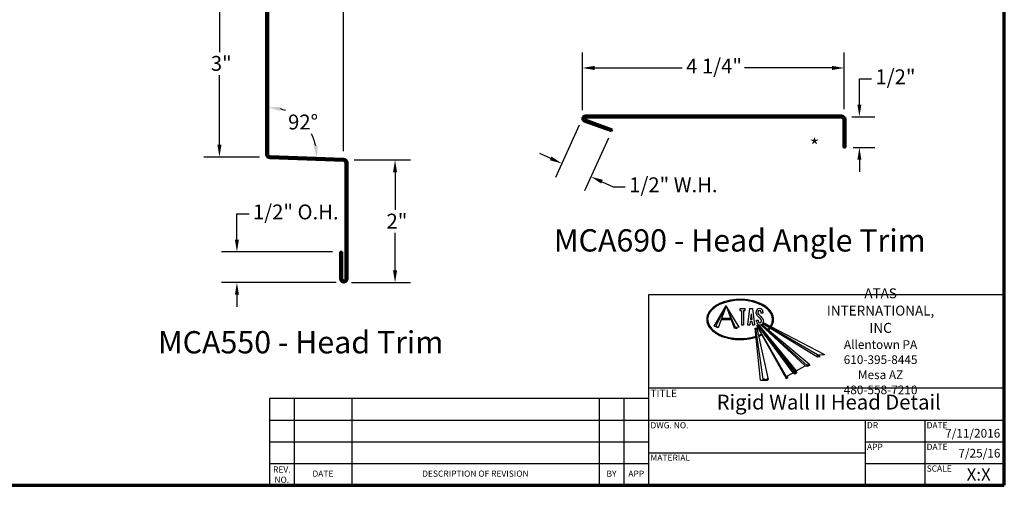
# Model space of a CAD drawing. Units: inches. Extents: x 0.6 to 33.4, y 0.6 to 21.4.
# Drawn here: x 17.5 to 33.4, y 0.6 to 8.1 of the extents above; entities that cross this region are included whole.
import ezdxf

# ---------------------------------------------------------------- set-up
doc = ezdxf.new("R2010")
doc.units = ezdxf.units.IN
doc.header["$LTSCALE"] = 2
doc.header["$MEASUREMENT"] = 0
doc.layers.get('0').update_dxf_attribs({"lineweight": 13})
for name, color, linetype, lineweight in [('Border (ANSI)', 7, 'Continuous', 70), ('Dimension (ANSI)', 7, 'Continuous', 25), ('Logo', 7, 'Continuous', 25), ('Sketch Geometry (ANSI)', 7, 'Continuous', 25), ('Symbol (ANSI)', 7, 'Continuous', 25), ('Title (ANSI)', 7, 'Continuous', 50), ('Visible (ANSI)', 7, 'Continuous', 50)]:
    doc.layers.add(name, color=color, linetype=linetype, lineweight=lineweight)
doc.styles.add('Label Text (ANSI)', font='tahoma.ttf')
doc.styles.add('Note Text (ANSI)', font='tahoma.ttf')
doc.styles.add('Title Block Info', font='tahoma.ttf')
doc.styles.add('Title Block Labels', font='tahoma.ttf')
doc.dimstyles.new('Architectural (ANSI)', dxfattribs={"dimscale": 2, "dimtxt": 0.12, "dimasz": 0.098425, "dimexe": 0.125, "dimexo": 0.0625, "dimgap": 0.031496, "dimtad": 0, "dimtih": 1, "dimtoh": 1, "dimdec": 4, "dimrnd": 1e-08, "dimzin": 3, "dimdsep": 46, "dimlunit": 4, "dimtxsty": 'Note Text (ANSI)', "dimcen": 0.09, "dimdle": 0.393701, "dimclrd": 256, "dimclre": 256, "dimclrt": 256, "dimadec": 0, "dimazin": 3, "dimtfac": 1, "dimtofl": 0, "dimtmove": 0, "dimatfit": 3, "dimfxl": 1, "dimfrac": 2, "dimtolj": 1, "dimtzin": 12, "dimlwd": -1, "dimlwe": -1, "dimarcsym": 0})
doc.dimstyles.new('Default (ANSI)', dxfattribs={"dimscale": 2, "dimtxt": 0.12, "dimasz": 0.098425, "dimexe": 0.125, "dimexo": 0.0625, "dimgap": 0.031496, "dimtad": 0, "dimtih": 1, "dimtoh": 1, "dimrnd": 1e-08, "dimzin": 4, "dimdsep": 46, "dimtxsty": 'Note Text (ANSI)', "dimcen": 0.09, "dimdle": 0.393701, "dimclrd": 256, "dimclre": 256, "dimclrt": 256, "dimadec": 0, "dimazin": 1, "dimtfac": 1, "dimtofl": 0, "dimtmove": 0, "dimatfit": 3, "dimfxl": 1, "dimtolj": 1, "dimtzin": 4, "dimlwd": -1, "dimlwe": -1, "dimarcsym": 0})

# ---------------------------------------------------------------- blocks, each defined once
blk = doc.blocks.new('Borders ATAS A Border')
at = {"layer": 'Border (ANSI)'}
for p, q in [((16.7, 0.3), (16.7, 10.7)), ((0.3, 0.3), (16.7, 0.3))]:
    blk.add_line(p, q, dxfattribs=at)
blk = doc.blocks.new('Title Blocks ATAS A-B Title Block')
at = {"layer": 'Logo', "linetype": 'Continuous'}
for p, q in [((5.5128, 4.0299), (5.6086, 4.1959)), ((5.5283, 4.0342), (5.6086, 4.1959)), ((5.6086, 4.1959), (5.544, 4.0185)), ((5.7141, 4.0235), (5.6086, 4.1959)), ((5.6086, 4.1959), (5.6731, 4.0185)), ((5.6809, 4.0264), (5.6086, 4.1959)), ((5.7194, 4.1737), (5.7194, 4.1571)), ((5.7194, 4.1737), (5.7638, 4.1737)), ((5.7194, 4.1571), (5.7335, 4.1571)), ((5.7335, 4.1571), (5.7335, 4.0407)), ((5.7498, 4.1571), (5.7638, 4.1571)), ((5.7498, 4.1571), (5.7498, 4.0407)), ((5.7638, 4.1571), (5.7638, 4.1737)), ((5.7992, 4.1737), (5.7829, 4.0407)), ((5.7992, 4.1737), (5.8216, 4.1737)), ((5.8216, 4.1737), (5.8379, 4.0407)), ((5.8521, 4.1351), (5.8512, 4.1461)), ((5.8685, 4.135), (5.8679, 4.1461)), ((5.89, 4.146), (5.89, 4.1349)), ((5.9067, 4.146), (5.9067, 4.1349)), ((5.5685, 4.0857), (5.6487, 4.0857)), ((5.5723, 4.0964), (5.6448, 4.0964)), ((5.8027, 4.0684), (5.7993, 4.0407)), ((5.8027, 4.0684), (5.8181, 4.0684)), ((5.8104, 4.1307), (5.8048, 4.0851)), ((5.8048, 4.0851), (5.816, 4.0851)), ((5.8104, 4.1307), (5.816, 4.0851)), ((5.8181, 4.0684), (5.8215, 4.0407)), ((5.8524, 4.1338), (5.8521, 4.1351)), ((5.8536, 4.1304), (5.8524, 4.1338)), ((5.8544, 4.1285), (5.8536, 4.1304)), ((5.8551, 4.127), (5.8544, 4.1285)), ((5.8545, 4.0684), (5.8545, 4.0795)), ((5.8545, 4.0795), (5.8712, 4.0795)), ((5.8564, 4.1243), (5.8551, 4.127)), ((5.8577, 4.1224), (5.8564, 4.1243)), ((5.8582, 4.1216), (5.8577, 4.1224)), ((5.8603, 4.1189), (5.8582, 4.1216)), ((5.8605, 4.1186), (5.8603, 4.1189)), ((5.8632, 4.1153), (5.8605, 4.1186)), ((5.8683, 4.1094), (5.8632, 4.1153)), ((5.8692, 4.1085), (5.8683, 4.1094)), ((5.8728, 4.1277), (5.8685, 4.135)), ((5.8703, 4.1072), (5.8692, 4.1085)), ((5.8703, 4.1072), (5.8752, 4.102)), ((5.8712, 4.0684), (5.8712, 4.0795)), ((5.8743, 4.1257), (5.8728, 4.1277)), ((5.8827, 4.116), (5.8743, 4.1257)), ((5.8752, 4.102), (5.8785, 4.0984)), ((5.8785, 4.0984), (5.8869, 4.0887)), ((5.886, 4.1124), (5.8827, 4.116)), ((5.8909, 4.1072), (5.886, 4.1124)), ((5.8869, 4.0887), (5.8884, 4.0867)), ((5.8884, 4.0867), (5.8927, 4.0794)), ((5.9067, 4.1349), (5.89, 4.1349)), ((5.8909, 4.1072), (5.892, 4.1059)), ((5.892, 4.1059), (5.8929, 4.105)), ((5.8927, 4.0794), (5.8933, 4.0683)), ((5.8929, 4.105), (5.898, 4.0991)), ((5.898, 4.0991), (5.9007, 4.0958)), ((5.9007, 4.0958), (5.9009, 4.0955)), ((5.9009, 4.0955), (5.903, 4.0928)), ((5.903, 4.0928), (5.9035, 4.092)), ((5.9035, 4.092), (5.9048, 4.0901)), ((5.9048, 4.0901), (5.9061, 4.0874)), ((5.9061, 4.0874), (5.9068, 4.0859)), ((5.9068, 4.0859), (5.9076, 4.084)), ((5.9076, 4.084), (5.9088, 4.0806)), ((5.9088, 4.0806), (5.9091, 4.0793)), ((5.9088, 4.0605), (6.4035, 3.8034)), ((5.9091, 4.0793), (5.91, 4.0683)), ((5.544, 4.0185), (5.5128, 4.0299)), ((5.544, 4.0185), (5.5283, 4.0342)), ((5.6731, 4.0185), (5.6809, 4.0264)), ((5.6731, 4.0185), (5.6945, 4.0128)), ((5.6809, 4.0264), (5.7141, 4.0235)), ((5.6899, 4.0256), (5.6945, 4.0128)), ((5.7335, 4.0407), (5.7498, 4.0407)), ((5.7829, 4.0407), (5.7993, 4.0407)), ((5.8215, 4.0407), (5.8379, 4.0407)), ((5.8447, 4.0144), (5.849, 4.0145)), ((5.8864, 3.5945), (5.8447, 4.0144)), ((5.8489, 4.0155), (5.8498, 4.0167)), ((5.9097, 3.6043), (5.8489, 4.0155)), ((5.8498, 4.0167), (5.8508, 4.0164)), ((5.8508, 4.0164), (5.8529, 4.015)), ((5.8529, 4.015), (5.855, 4.0165)), ((5.8556, 4.0168), (5.855, 4.0165)), ((5.8569, 4.0159), (5.8556, 4.0168)), ((5.8569, 4.0159), (5.9499, 3.6011)), ((5.8575, 4.035), (5.8662, 4.0401)), ((5.8575, 4.035), (6.0955, 3.6233)), ((5.8575, 4.035), (5.8575, 4.0325)), ((5.8575, 4.0325), (6.0955, 3.6071)), ((6.1511, 3.6555), (5.8662, 4.0401)), ((5.8662, 4.0401), (5.8684, 4.0388)), ((5.8684, 4.0388), (5.8703, 4.0399)), ((5.8684, 4.0388), (6.1651, 3.6475)), ((5.8699, 4.0422), (5.8712, 4.043)), ((5.8699, 4.0422), (6.175, 3.6691)), ((5.8699, 4.0422), (5.8703, 4.0399)), ((6.1776, 3.6545), (5.8703, 4.0399)), ((6.2466, 3.7106), (5.8889, 4.0415)), ((5.8918, 4.0424), (6.2613, 3.7172)), ((6.2869, 3.7176), (5.8948, 4.0437)), ((5.9048, 4.0523), (6.3477, 3.7843)), ((6.3477, 3.8004), (5.9064, 4.0549)), ((6.3477, 3.8004), (6.4035, 3.8034)), ((6.3477, 3.7843), (6.3477, 3.8004)), ((6.3685, 3.7854), (6.3477, 3.7974)), ((6.3477, 3.7843), (6.3685, 3.7854)), ((6.175, 3.6693), (6.2466, 3.7106)), ((6.175, 3.6693), (6.1776, 3.6545)), ((6.2466, 3.7106), (6.2682, 3.7087)), ((6.2607, 3.7177), (6.2608, 3.7183)), ((6.2622, 3.7164), (6.2607, 3.7177)), ((6.2608, 3.7183), (6.262, 3.7195)), ((6.2608, 3.7183), (6.2608, 3.7183)), ((6.262, 3.7195), (6.2643, 3.7205)), ((6.2647, 3.7154), (6.2622, 3.7164)), ((6.2643, 3.7205), (6.2723, 3.7195)), ((6.2668, 3.7154), (6.2647, 3.7154)), ((6.2685, 3.7156), (6.2668, 3.7154)), ((6.2682, 3.7087), (6.271, 3.7087)), ((6.2693, 3.7156), (6.2685, 3.7156)), ((6.2718, 3.7148), (6.2693, 3.7156)), ((6.271, 3.7087), (6.2724, 3.7092)), ((6.2738, 3.713), (6.2718, 3.7148)), ((6.2723, 3.7195), (6.2788, 3.7163)), ((6.2724, 3.7092), (6.2731, 3.7099)), ((6.2731, 3.7099), (6.2739, 3.7119)), ((6.2739, 3.7119), (6.2738, 3.713)), ((6.2788, 3.7163), (6.2845, 3.7162)), ((6.2845, 3.7162), (6.2871, 3.7177)), ((5.8864, 3.5945), (5.944, 3.5955)), ((5.9095, 3.5969), (5.9098, 3.6051)), ((5.9098, 3.6051), (5.9178, 3.6049)), ((5.9178, 3.6049), (5.9288, 3.5976)), ((5.9288, 3.5976), (5.9399, 3.6053)), ((5.944, 3.607), (5.9399, 3.6053)), ((5.9499, 3.6011), (5.944, 3.607)), ((5.944, 3.5955), (5.9499, 3.6011)), ((6.0955, 3.6233), (6.1512, 3.6555)), ((6.0955, 3.6233), (6.0955, 3.6071)), ((6.0955, 3.6071), (6.1094, 3.6152)), ((6.1094, 3.6152), (6.1024, 3.6273)), ((6.1512, 3.6555), (6.1652, 3.6474)), ((6.1652, 3.6474), (6.1776, 3.6545))]:
    blk.add_line(p, q, dxfattribs=at)
at = {"layer": 'Logo', "color": 7, "linetype": 'Continuous', "lineweight": 25}
blk.add_line((5.9006, 4.0476), (5.903, 4.0501), dxfattribs=at)
at = {"layer": 'Logo', "linetype": 'Continuous'}
for centre, radius, start, end in [((5.879, 4.146), 0.0277, 0, 180), ((5.879, 4.146), 0.0111, 0, 180), ((5.8822, 4.0684), 0.0277, 180, 0), ((5.8822, 4.0684), 0.0111, 180, 0)]:
    blk.add_arc(centre, radius, start, end, dxfattribs=at)
at = {"layer": 'Logo'}
for start_param, end_param in [(5.920587, 11.509279), (5.721945, 5.844109), (5.311273, 5.424577)]:
    blk.add_ellipse((5.7221, 4.0849), major_axis=(0.2627, 0), ratio=0.589286, start_param=start_param, end_param=end_param, dxfattribs=at)
for points in [[(5.9742, 4.0266), (5.9873, 4.0542), (5.992, 4.0831), (5.9882, 4.1121), (5.9761, 4.14), (5.9562, 4.1658), (5.9293, 4.1889), (5.8963, 4.2087), (5.8583, 4.2249), (5.8164, 4.2368), (5.7716, 4.2442), (5.7253, 4.2468), (5.679, 4.2448), (5.6339, 4.2381), (5.5913, 4.2269), (5.5527, 4.2113), (5.5191, 4.1919), (5.4913, 4.1691), (5.4704, 4.1437), (5.457, 4.1161), (5.4522, 4.0872), (5.4558, 4.0583), (5.4677, 4.0303), (5.4874, 4.0044), (5.5141, 3.9812), (5.5469, 3.9613), (5.5848, 3.9451), (5.6268, 3.9331), (5.6716, 3.9256), (5.7178, 3.9228), (5.7642, 3.9247), (5.8093, 3.9314), (5.8519, 3.9426)], [(5.9501, 3.9978), (5.9544, 4.002), (5.9585, 4.0064), (5.9624, 4.0108), (5.9661, 4.0152)], [(5.8717, 3.9498), (5.8783, 3.9525), (5.8848, 3.9553), (5.8911, 3.9582), (5.8973, 3.9613)]]:
    blk.add_spline(points, degree=3, dxfattribs=at)
at = {"layer": 'Sketch Geometry (ANSI)'}
for p, q in [((7.8575, 4.2837), (4.9825, 4.2837)), ((4.9825, 4.2837), (4.9825, 2.7462)), ((7.8575, 2.7462), (7.8575, 4.2837)), ((4.9825, 3.5337), (7.8575, 3.5337)), ((1.9175, 3.4462), (1.9175, 2.7462)), ((4.9825, 3.4462), (1.9175, 3.4462)), ((2.1175, 3.4462), (2.1175, 2.7462)), ((2.5825, 3.4462), (2.5825, 2.7462)), ((4.5825, 3.4462), (4.5825, 2.7462)), ((4.7825, 3.4462), (4.7825, 2.7462)), ((1.9175, 3.2712), (4.9825, 3.2712)), ((4.9825, 3.2712), (7.8575, 3.2712)), ((6.7325, 3.2712), (6.7325, 2.7462)), ((7.2147, 3.2712), (7.2147, 2.7462)), ((1.9175, 3.0962), (4.9825, 3.0962)), ((6.7325, 3.0962), (7.8575, 3.0962)), ((4.9825, 3.0087), (6.7325, 3.0087)), ((1.9175, 2.9212), (4.9825, 2.9212)), ((6.7325, 2.9212), (7.8575, 2.9212)), ((1.9175, 2.7462), (4.9825, 2.7462)), ((4.9825, 2.7462), (7.8575, 2.7462))]:
    blk.add_line(p, q, dxfattribs=at)
at = {"layer": 'Symbol (ANSI)', "char_height": 0.05, "attachment_point": 5, "style": 'Title Block Labels'}
for s, insert, line_spacing_factor in [('{\\H1.6x;ATAS INTERNATIONAL, INC\\P\\H0.875x;Allentown PA\\H1.3631x; \\H0.73365x;\\P610-395-8445\\H1.1376x; \\H0.87902x;\\PMesa AZ\\H1.1946x; \\H0.83708x;\\P480-558-7210\\H1.1855x; }', (6.8575, 3.9087), 1.04605), ('REV.\\PNO.', (2.0175, 2.8259), 0.987884)]:
    blk.add_mtext(s, dxfattribs=dict(at, insert=insert, line_spacing_factor=line_spacing_factor))
at = {"layer": 'Symbol (ANSI)'}
for s, insert, char_height, attachment_point, style in [('\\fTahoma|b0|i0;\\H0.0600;TITLE', (4.9975, 3.5187), 0.06, 1, 'Title Block Labels'), ('DWG. NO.', (4.9975, 3.2562), 0.05, 1, 'Title Block Labels'), ('DR', (6.7475, 3.2562), 0.05, 1, 'Title Block Labels'), ('DATE', (7.2297, 3.2562), 0.05, 1, 'Title Block Labels'), ('APP', (6.7475, 3.0812), 0.05, 1, 'Title Block Labels'), ('DATE', (7.2297, 3.0812), 0.05, 1, 'Title Block Labels'), ('7/25/16', (7.8261, 2.9486), 0.07, 9, 'Title Block Info'), ('MATERIAL', (4.9975, 2.9937), 0.05, 1, 'Title Block Labels'), ('DATE', (2.35, 2.8337), 0.05, 5, 'Title Block Labels'), ('DESCRIPTION OF REVISION', (3.5825, 2.8337), 0.05, 5, 'Title Block Labels'), ('BY', (4.6825, 2.8337), 0.05, 5, 'Title Block Labels'), ('APP', (4.8825, 2.8337), 0.05, 5, 'Title Block Labels'), ('SCALE', (7.2297, 2.9062), 0.05, 1, 'Title Block Labels'), ('\\fTahoma|b0|i0;\\H0.1000;X:X', (7.7475, 2.8337), 0.1, 6, 'Title Block Info')]:
    blk.add_mtext(s, dxfattribs=dict(at, insert=insert, char_height=char_height, attachment_point=attachment_point, style=style))
at = {"layer": 'Symbol (ANSI)', "style": 'Title Block Info'}
blk.add_attdef('CREATION_DATE_001', (7.3791, 3.1314), '', height=0.07, dxfattribs=at)
at = {"layer": 'Title (ANSI)', "attachment_point": 5, "style": 'Note Text (ANSI)'}
for s, insert, char_height in [(' Rigid Wall II Head Detail', (6.42, 3.4025), 0.12), ('\\fTahoma|b0|i0;\\H0.1000; ', (5.8575, 3.14), 0.1), ('\\fTahoma|b0|i0;\\H0.1000; ', (5.8575, 2.8775), 0.1)]:
    blk.add_mtext(s, dxfattribs=dict(at, insert=insert, char_height=char_height))
blk = doc.blocks.new('*D8')
at = {"layer": 'Defpoints', "color": 0, "transparency": 16777216}
for p in [(22.72, 9.702), (21.499, 8.915), (22.72, 5.872)]:
    blk.add_point(p, dxfattribs=at)
at = {"layer": 'Dimension (ANSI)', "transparency": 16777216}
for p, q in [((21.499, 9.04), (21.499, 9.952)), ((22.72, 5.997), (22.72, 9.952)), ((21.499, 9.702), (21.121, 9.702)), ((22.523, 9.702), (21.696, 9.702))]:
    blk.add_line(p, q, dxfattribs=at)
for points in [[(21.696, 9.735), (21.696, 9.669), (21.499, 9.702)], [(22.523, 9.735), (22.523, 9.669), (22.72, 9.702)]]:
    blk.add_solid(points, dxfattribs=at)
at = {"layer": 'Dimension (ANSI)', "transparency": 16777216, "insert": (20.21, 9.854), "char_height": 0.24, "attachment_point": 1, "style": 'Note Text (ANSI)'}
blk.add_mtext('\\A1;1 1/4"', dxfattribs=at)
blk = doc.blocks.new('*D9')
at = {"layer": 'Defpoints', "color": 0, "transparency": 16777216}
for p in [(22.665, 4.37), (20.995, 3.874), (22.723, 3.874)]:
    blk.add_point(p, dxfattribs=at)
at = {"layer": 'Dimension (ANSI)', "transparency": 16777216}
for p, q in [((20.995, 4.567), (20.995, 4.983)), ((20.995, 4.983), (21.191, 4.983)), ((22.54, 4.37), (20.745, 4.37)), ((22.598, 3.874), (20.745, 3.874)), ((20.995, 3.678), (20.995, 3.481))]:
    blk.add_line(p, q, dxfattribs=at)
for points in [[(20.962, 4.567), (21.027, 4.567), (20.995, 4.37)], [(20.962, 3.678), (21.027, 3.678), (20.995, 3.874)]]:
    blk.add_solid(points, dxfattribs=at)
at = {"layer": 'Dimension (ANSI)', "transparency": 16777216, "insert": (21.254, 5.134), "char_height": 0.24, "attachment_point": 1, "style": 'Note Text (ANSI)'}
blk.add_mtext('\\A1;1/2"{ O.H.}', dxfattribs=at)
blk = doc.blocks.new('*D10')
at = {"layer": 'Defpoints', "color": 0, "transparency": 16777216}
for p in [(22.19, 6.292), (21.499, 6.04), (21.499, 5.915), (22.72, 5.872)]:
    blk.add_point(p, dxfattribs=at)
at = {"layer": 'Dimension (ANSI)', "transparency": 16777216}
for start, end in [(68.9392, 75.6385), (12.3615, 27.1368)]:
    blk.add_arc((21.499, 5.915), 0.787, start, end, dxfattribs=at)
for points in [[(21.691, 6.645), (21.699, 6.71), (21.499, 6.702)], [(22.301, 6.086), (22.236, 6.08), (22.286, 5.887)]]:
    blk.add_solid(points, dxfattribs=at)
at = {"layer": 'Dimension (ANSI)', "transparency": 16777216, "insert": (21.822, 6.586), "char_height": 0.24, "attachment_point": 1, "style": 'Note Text (ANSI)'}
blk.add_mtext('\\A1;92°', dxfattribs=at)
blk = doc.blocks.new('*D11')
at = {"layer": 'Defpoints', "color": 0, "transparency": 16777216}
for p in [(21.499, 8.915), (20.712, 5.901), (21.485, 5.901)]:
    blk.add_point(p, dxfattribs=at)
at = {"layer": 'Dimension (ANSI)', "transparency": 16777216}
for p, q in [((21.374, 8.915), (20.462, 8.915)), ((20.712, 8.718), (20.712, 7.596)), ((20.712, 6.098), (20.712, 7.22)), ((21.36, 5.901), (20.462, 5.901))]:
    blk.add_line(p, q, dxfattribs=at)
for points in [[(20.679, 8.718), (20.745, 8.718), (20.712, 8.915)], [(20.679, 6.098), (20.745, 6.098), (20.712, 5.901)]]:
    blk.add_solid(points, dxfattribs=at)
at = {"layer": 'Dimension (ANSI)', "transparency": 16777216, "insert": (20.573, 7.533), "char_height": 0.24, "attachment_point": 1, "style": 'Note Text (ANSI)'}
blk.add_mtext('\\A1;3"', dxfattribs=at)
blk = doc.blocks.new('*D12')
at = {"layer": 'Defpoints', "color": 0, "transparency": 16777216}
for p in [(22.763, 5.853), (22.723, 3.874), (23.551, 3.874)]:
    blk.add_point(p, dxfattribs=at)
at = {"layer": 'Dimension (ANSI)', "transparency": 16777216}
for p, q in [((22.888, 5.853), (23.801, 5.853)), ((23.551, 5.656), (23.551, 5.049)), ((23.551, 4.071), (23.551, 4.678)), ((22.848, 3.874), (23.801, 3.874))]:
    blk.add_line(p, q, dxfattribs=at)
for points in [[(23.518, 5.656), (23.584, 5.656), (23.551, 5.853)], [(23.518, 4.071), (23.584, 4.071), (23.551, 3.874)]]:
    blk.add_solid(points, dxfattribs=at)
at = {"layer": 'Dimension (ANSI)', "transparency": 16777216, "insert": (23.413, 4.986), "char_height": 0.24, "attachment_point": 1, "style": 'Note Text (ANSI)'}
blk.add_mtext('\\A1;2"', dxfattribs=at)
blk = doc.blocks.new('*D13')
at = {"layer": 'Defpoints', "color": 0, "transparency": 16777216}
for p in [(30.812, 6.551), (30.831, 6.054), (31.057, 6.054)]:
    blk.add_point(p, dxfattribs=at)
at = {"layer": 'Dimension (ANSI)', "transparency": 16777216}
for p, q in [((31.057, 6.748), (31.057, 7.164)), ((31.057, 7.164), (31.254, 7.164)), ((30.937, 6.551), (31.307, 6.551)), ((30.956, 6.054), (31.307, 6.054)), ((31.057, 5.857), (31.057, 5.66))]:
    blk.add_line(p, q, dxfattribs=at)
for points in [[(31.025, 6.748), (31.09, 6.748), (31.057, 6.551)], [(31.025, 5.857), (31.09, 5.857), (31.057, 6.054)]]:
    blk.add_solid(points, dxfattribs=at)
at = {"layer": 'Dimension (ANSI)', "transparency": 16777216, "insert": (31.317, 7.316), "char_height": 0.24, "attachment_point": 1, "style": 'Note Text (ANSI)'}
blk.add_mtext('\\A1;1/2"', dxfattribs=at)
blk = doc.blocks.new('*D14')
at = {"layer": 'Defpoints', "color": 0, "transparency": 16777216}
for p in [(26.58, 6.53), (27.051, 6.317), (26.247, 5.797)]:
    blk.add_point(p, dxfattribs=at)
at = {"layer": 'Dimension (ANSI)', "transparency": 16777216}
for p, q in [((26.528, 6.417), (26.144, 5.569)), ((26.999, 6.203), (26.614, 5.356)), ((26.068, 5.878), (25.889, 5.959)), ((26.897, 5.502), (27.076, 5.421)), ((27.076, 5.421), (27.273, 5.421))]:
    blk.add_line(p, q, dxfattribs=at)
for points in [[(26.081, 5.908), (26.054, 5.848), (26.247, 5.797)], [(26.911, 5.532), (26.883, 5.472), (26.718, 5.583)]]:
    blk.add_solid(points, dxfattribs=at)
at = {"layer": 'Dimension (ANSI)', "transparency": 16777216, "insert": (27.336, 5.572), "char_height": 0.24, "attachment_point": 1, "style": 'Note Text (ANSI)'}
blk.add_mtext('\\A1;1/2"{ W.H.}', dxfattribs=at)
blk = doc.blocks.new('*D15')
at = {"layer": 'Defpoints', "color": 0, "transparency": 16777216}
for p in [(26.58, 7.339), (26.58, 6.53), (30.812, 6.551)]:
    blk.add_point(p, dxfattribs=at)
at = {"layer": 'Dimension (ANSI)', "transparency": 16777216}
for p, q in [((26.58, 6.655), (26.58, 7.589)), ((30.812, 6.676), (30.812, 7.589)), ((26.777, 7.339), (28.194, 7.339)), ((30.615, 7.339), (29.198, 7.339))]:
    blk.add_line(p, q, dxfattribs=at)
for points in [[(26.777, 7.372), (26.777, 7.306), (26.58, 7.339)], [(30.615, 7.372), (30.615, 7.306), (30.812, 7.339)]]:
    blk.add_solid(points, dxfattribs=at)
at = {"layer": 'Dimension (ANSI)', "transparency": 16777216, "insert": (28.257, 7.49), "char_height": 0.24, "attachment_point": 1, "style": 'Note Text (ANSI)'}
blk.add_mtext('\\A1;4 1/4"', dxfattribs=at)

msp = doc.modelspace()

# ---------------------------------------------------------------- linework, layer by layer
at = {"layer": 'Visible (ANSI)', "color": 1, "true_color": 0xff0000}
for p, q in [((21.46745, 8.91463), (21.46745, 5.94553)), ((21.49945, 5.94553), (21.49945, 8.91463)), ((30.76665, 6.57006), (26.62715, 6.57006)), ((26.62715, 6.53806), (30.76665, 6.53806)), ((26.61074, 6.47696), (27.05051, 6.31689)), ((27.06146, 6.34696), (26.62168, 6.50703)), ((30.79865, 6.50606), (30.79865, 6.05406)), ((30.83065, 6.05406), (30.83065, 6.50606)), ((27.05051, 6.31689), (27.06146, 6.34696)), ((30.83065, 6.05406), (30.79865, 6.05406)), ((22.71968, 5.87202), (21.53033, 5.91355)), ((21.52922, 5.88157), (22.71857, 5.84004)), ((22.74945, 5.80805), (22.74945, 3.93236)), ((22.78145, 3.93236), (22.78145, 5.80805)), ((22.66545, 4.36986), (22.66545, 3.93236)), ((22.69745, 4.36986), (22.66545, 4.36986)), ((22.69745, 3.93236), (22.69745, 4.36986))]:
    msp.add_line(p, q, dxfattribs=at)
for centre, radius, start, end in [((26.62715, 6.52206), 0.048, 90, 250), ((26.62715, 6.52206), 0.016, 90, 250), ((30.76665, 6.50606), 0.064, 0, 90), ((30.76665, 6.50606), 0.032, 0, 90), ((21.53145, 5.94553), 0.064, 180, 268), ((21.53145, 5.94553), 0.032, 180, 268), ((22.71745, 5.80805), 0.032, 0, 88), ((22.71745, 5.80805), 0.064, 0, 88), ((22.72345, 3.93236), 0.058, 180, 0), ((22.72345, 3.93236), 0.026, 180, 0)]:
    msp.add_arc(centre, radius, start, end, dxfattribs=at)

# ---------------------------------------------------------------- block references
at = {"xscale": 2, "yscale": 2, "zscale": 2}
msp.add_blockref('Borders ATAS A Border', (0, 0), dxfattribs=at)
msp.add_blockref('Title Blocks ATAS A-B Title Block', (17.68497, -4.89243), dxfattribs=at).add_auto_attribs({'CREATION_DATE_001': '7/11/2016'})

# ---------------------------------------------------------------- texts
at = {"layer": 'Symbol (ANSI)'}
for s, insert, char_height, attachment_point, style in [('*', (30.25557, 6.19503), 0.24, 1, 'Note Text (ANSI)'), ('MCA690 - Head Angle Trim', (26.11893, 4.26191), 0.36, 7, 'Label Text (ANSI)'), ('MCA550 - Head Trim ', (19.7182, 2.6174), 0.36, 7, 'Label Text (ANSI)')]:
    msp.add_mtext(s, dxfattribs=dict(at, insert=insert, char_height=char_height, attachment_point=attachment_point, style=style))

# ---------------------------------------------------------------- dimensions: what is measured, and where the dimension line sits
at = {"layer": 'Dimension (ANSI)'}
for base, p1, p2, angle, override, picture, middle in [((22.71968, 9.70203), (21.49945, 8.91463), (22.71968, 5.87202), 180, {"dimtih": 0, "dimtoh": 0, "dimdec": 4, "dimlfac": 1, "dimtp": 0, "dimtm": 0, "dimtdec": 2, "dimatfit": 2}, '*D8', (20.63394, 9.70203)), ((20.71205, 5.90107), (21.49945, 8.91463), (21.48541, 5.90107), 90, {"dimdec": 4, "dimlfac": 1, "dimtp": 0, "dimtm": 0, "dimtdec": 2, "dimatfit": 1}, '*D11', (20.71205, 7.40785)), ((26.57988, 7.33872), (30.81191, 6.55132), (26.57988, 6.5304), 180, {"dimtih": 0, "dimtoh": 0, "dimdec": 4, "dimlfac": 1, "dimtp": 0, "dimtm": 0, "dimtdec": 2, "dimatfit": 1}, '*D15', (28.6959, 7.33872)), ((31.05732, 6.05406), (30.81191, 6.55132), (30.83065, 6.05406), 90, {"dimdec": 4, "dimlfac": 1, "dimtp": 0, "dimtm": 0, "dimtdec": 2, "dimatfit": 1}, '*D13', (31.59931, 7.16426)), ((23.550889, 3.874359), (22.763487, 5.852513), (22.723449, 3.874359), 90, {"dimdec": 4, "dimlfac": 1, "dimtp": 0, "dimtm": 0, "dimtdec": 2, "dimatfit": 1}, '*D12', (23.550889, 4.863436))]:
    dim = msp.add_linear_dim(base=base, p1=p1, p2=p2, angle=angle, dimstyle='Architectural (ANSI)', override=override, dxfattribs=at)
    dim.commit()
    dim.dimension.update_dxf_attribs({"geometry": picture, "text_midpoint": middle, "dimtype": 160})
dim = msp.add_angular_dim_3p(base=(22.19034, 6.29235), center=(21.49945, 5.91463), p1=(22.71968, 5.87202), p2=(21.49945, 6.03963), dimstyle='Default (ANSI)', override={"dimse1": 1, "dimse2": 1, "dimadec": 0, "dimtp": 0, "dimtm": 0, "dimtdec": 0}, dxfattribs=at)
dim.commit()
dim.dimension.update_dxf_attribs({"geometry": '*D10', "text_midpoint": (22.06586, 6.4616), "dimtype": 165})
for base, p1, p2, angle, text, picture, middle in [((26.24708, 5.7968), (27.05051, 6.31689), (26.57988, 6.5304), 335.598125, '<>{ W.H.}', '*D14', (28.02385, 5.42064)), ((20.99452, 3.87436), (22.66545, 4.36986), (22.72345, 3.87436), 90, '<>{ O.H.}', '*D9', (21.91005, 4.9828))]:
    dim = msp.add_linear_dim(base=base, p1=p1, p2=p2, angle=angle, text=text, dimstyle='Architectural (ANSI)', override={"dimdec": 4, "dimlfac": 1, "dimtp": 0, "dimtm": 0, "dimtdec": 2, "dimatfit": 1}, dxfattribs=at)
    dim.commit()
    dim.dimension.update_dxf_attribs({"geometry": picture, "text_midpoint": middle, "dimtype": 160})

doc.saveas('drawing.dxf')
